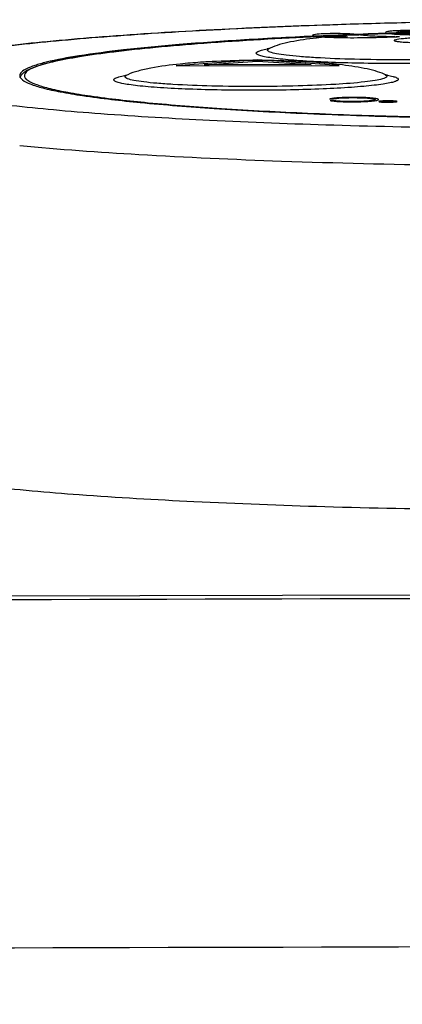
# Model space of a CAD drawing. Units: millimetres. Extents: x -321 to 1351, y 483 to 1265.
# Drawn here: x 490 to 506, y 545 to 587 of the extents above; entities that cross this region are included whole.
import ezdxf

# ---------------------------------------------------------------- set-up
doc = ezdxf.new("R2010")
doc.units = ezdxf.units.MM
doc.header["$LTSCALE"] = 61.468
doc.layers.get('0').update_dxf_attribs({"linetype": 'CONTINUOUS'})
doc.layers.add('03___PRT_ALL_CURVES', color=7, linetype='CONTINUOUS')

msp = doc.modelspace()

# ---------------------------------------------------------------- linework, layer by layer
at = {"color": 7, "linetype": 'Continuous'}
for p, q in [((505.706, 586.277), (505.961, 586.285)), ((505.961, 586.285), (506.051, 586.288)), ((506.051, 586.288), (506.087, 586.289)), ((502.577, 586.155), (502.834, 586.166)), ((502.834, 586.166), (502.87, 586.168)), ((502.878, 586.124), (502.846, 586.121)), ((503.834, 586.209), (504.296, 586.227)), ((504.296, 586.227), (504.329, 586.228)), ((504.329, 586.228), (504.358, 586.229)), ((505.708, 586.268), (505.67, 586.268)), ((506.094, 586.27), (506.054, 586.27)), ((500.486, 585.624), (500.487, 585.625)), ((500.005, 585.122), (499.933, 585.122)), ((500.081, 585.122), (500.005, 585.122)), ((494.365, 584.476), (494.366, 584.477)), ((505.501, 584.498), (505.502, 584.497)), ((-98.594, 560.656), (745.619, 562.786))]:
    msp.add_line(p, q, dxfattribs=at)
for centre, radius, start, end in [((514.295, 324.781), 261.637, 91.88115, 92.00023), ((514.385, 322.306), 264.113, 91.80812, 91.99372), ((515.855, 264.247), 322.206, 90.10096, 91.74369), ((515.849, 267.007), 319.431, 90.10071, 91.75759), ((514.723, 311.447), 274.978, 91.67614, 91.79969), ((504.785, 566.612), 19.605, 96.4401, 96.6272), ((504.953, 565.107), 21.119, 95.8534, 96.4351), ((505.103, 563.665), 22.569, 95.7388, 95.8588), ((513.093, 356.305), 230.09, 92.30625, 92.54663), ((505.45, 559.998), 26.253, 93.8767, 95.6218), ((505.844, 554.403), 31.861, 92.8226, 93.904), ((513.929, 335.357), 251.054, 91.99346, 92.21055), ((505.96, 552.17), 34.097, 92.6927, 92.8334), ((513.957, 334.389), 252.023, 91.99982, 92.18289), ((506.091, 549.101), 37.169, 90.6489, 92.6716), ((506.128, 547.096), 39.174, 90.3128, 90.6137), ((506.129, 546.974), 39.296, 90.1095, 90.3129), ((506.13, 547.202), 39.069, 89.1873, 90.0523), ((501.366, 580.443), 5.261, 99.6708, 100.4038), ((501.473, 579.824), 5.889, 99.524, 99.6816), ((501.154, 584.415), 1.381, 115.9953, 118.8438), ((501.342, 566.056), 19.014, 83.454, 83.5803), ((490.009, 584.503), 0.224, 207.9647, 212.2185), ((495.245, 579.295), 5.261, 99.6708, 100.4038), ((495.352, 578.676), 5.889, 99.524, 99.6816), ((495.032, 583.267), 1.381, 115.9953, 118.8438), ((504.84, 583.286), 1.381, 61.375, 64.2155), ((504.537, 578.685), 5.898, 80.5482, 80.6952), ((504.645, 579.329), 5.244, 79.7799, 80.5606)]:
    msp.add_arc(centre, radius, start, end, dxfattribs=at)
for points, knots in [([(482.794, 582.965), (482.793, 583.247), (482.929, 583.76), (483.462, 584.405), (484.226, 584.811), (485.182, 585.1), (486.292, 585.34), (487.633, 585.558), (489.221, 585.764), (491.051, 585.956), (493.936, 586.205), (498.022, 586.462), (503.389, 586.688), (509.219, 586.832), (513.237, 586.869), (515.286, 586.873)], [0, 0, 0, 0, 0.025155, 0.044967, 0.073101, 0.100759, 0.133983, 0.174264, 0.221892, 0.276716, 0.338368, 0.480029, 0.64173, 0.817312, 1, 1, 1, 1]), ([(515.101, 582.177), (513.09, 582.175), (509.147, 582.198), (503.426, 582.318), (498.159, 582.519), (494.148, 582.754), (491.317, 582.985), (489.524, 583.164), (487.978, 583.354), (486.693, 583.554), (485.793, 583.737), (485.215, 583.894), (484.886, 584.003), (484.628, 584.113), (484.442, 584.225), (484.321, 584.338), (484.26, 584.528), (484.433, 584.705), (484.655, 584.828), (485.054, 584.997), (485.734, 585.184), (486.764, 585.396), (488.065, 585.6), (489.627, 585.797), (491.434, 585.981), (494.283, 586.221), (498.312, 586.47), (503.596, 586.689), (509.327, 586.828), (513.274, 586.865), (515.286, 586.869)], [0, 0, 0, 0, 0.096661, 0.189521, 0.275056, 0.350024, 0.382644, 0.411604, 0.43664, 0.457531, 0.474112, 0.480758, 0.486303, 0.490765, 0.494191, 0.4967, 0.498612, 0.503077, 0.506631, 0.51123, 0.523698, 0.54056, 0.561722, 0.587016, 0.61622, 0.649064, 0.724416, 0.810239, 0.903277, 1, 1, 1, 1]), ([(506.051, 586.304), (504.901, 586.268), (502.696, 586.185), (499.556, 586.02), (496.769, 585.824), (494.397, 585.602), (492.494, 585.359), (491.221, 585.13), (490.473, 584.928), (490.111, 584.788), (489.877, 584.659), (489.791, 584.528), (489.791, 584.474)], [0, 0, 0, 0, 0.209028, 0.400908, 0.571388, 0.716712, 0.833741, 0.920096, 0.951325, 0.974574, 0.990224, 1, 1, 1, 1]), ([(489.922, 584.562), (490.052, 584.694), (490.495, 584.886), (491.31, 585.108), (492.459, 585.317), (493.928, 585.519), (495.708, 585.707), (498.624, 585.949), (500.947, 586.08), (502.577, 586.155)], [0, 0, 0, 0, 0.043387, 0.108657, 0.19944, 0.31557, 0.455749, 0.618117, 1, 1, 1, 1]), ([(504.246, 586.224), (502.257, 586.147), (499.436, 586.007), (495.921, 585.727), (494.097, 585.536), (492.848, 585.368), (492.078, 585.244), (491.426, 585.118), (490.895, 584.989), (490.485, 584.861), (490.201, 584.73), (490.016, 584.602), (489.984, 584.475), (489.998, 584.431)], [0, 0, 0, 0, 0.410583, 0.582452, 0.727323, 0.788738, 0.84241, 0.888115, 0.925692, 0.955089, 0.976449, 0.990474, 1, 1, 1, 1]), ([(502.523, 586.086), (502.154, 586.043), (501.623, 585.968), (500.965, 585.816), (500.675, 585.718), (500.548, 585.656)], [0, 0, 0, 0, 0.549669, 0.79191, 1, 1, 1, 1]), ([(506.056, 584.989), (505.561, 584.988), (504.6, 584.995), (503.232, 585.031), (502.184, 585.082), (501.451, 585.137), (501, 585.18), (500.624, 585.227), (500.33, 585.276), (500.138, 585.322), (500.03, 585.362), (499.981, 585.389), (499.949, 585.418), (499.946, 585.474), (500.044, 585.525), (500.194, 585.574), (500.334, 585.602), (500.416, 585.618)], [0, 0, 0, 0, 0.222289, 0.431291, 0.614597, 0.69313, 0.761335, 0.818217, 0.863008, 0.895194, 0.906536, 0.914829, 0.920467, 0.924722, 0.937649, 0.962474, 1, 1, 1, 1]), ([(500.42, 585.592), (500.418, 585.592), (500.388, 585.582), (500.463, 585.611), (500.486, 585.624)], [0, 0, 0, 0, 0.06755, 1, 1, 1, 1]), ([(500.542, 585.483), (500.517, 585.493), (500.48, 585.509), (500.43, 585.546), (500.44, 585.6), (500.47, 585.615), (500.486, 585.624)], [0, 0, 0, 0, 0.362075, 0.581764, 0.743687, 1, 1, 1, 1]), ([(506.056, 585.151), (505.424, 585.15), (504.235, 585.163), (502.816, 585.216), (501.84, 585.284), (501.28, 585.339), (500.86, 585.401), (500.629, 585.45), (500.542, 585.483)], [0, 0, 0, 0, 0.342241, 0.644706, 0.769797, 0.872462, 0.949828, 1, 1, 1, 1]), ([(511.697, 585.639), (511.779, 585.624), (511.918, 585.595), (512.067, 585.547), (512.165, 585.496), (512.161, 585.441), (512.129, 585.412), (512.08, 585.385), (511.971, 585.344), (511.779, 585.298), (511.485, 585.247), (511.11, 585.199), (510.658, 585.154), (509.925, 585.097), (508.878, 585.042), (507.511, 585), (506.551, 584.99), (506.056, 584.989)], [0, 0, 0, 0, 0.037389, 0.062089, 0.074921, 0.079179, 0.084852, 0.093189, 0.104576, 0.136844, 0.181704, 0.238642, 0.306887, 0.385447, 0.568769, 0.777751, 1, 1, 1, 1]), ([(511.485, 585.477), (511.383, 585.448), (511.132, 585.4), (510.463, 585.312), (509.358, 585.231), (507.799, 585.168), (506.658, 585.153), (506.056, 585.151)], [0, 0, 0, 0, 0.058087, 0.140788, 0.371404, 0.668194, 1, 1, 1, 1]), ([(497.853, 585.061), (497.754, 585.056), (497.362, 585.031), (496.97, 584.998), (496.678, 584.968)], [0, 0, 0, 0, 0.253509, 1, 1, 1, 1]), ([(499.933, 585.122), (499.758, 585.122), (499.065, 585.116), (498.371, 585.092), (497.853, 585.061)], [0, 0, 0, 0, 0.251432, 1, 1, 1, 1]), ([(502.319, 585.051), (502.135, 585.063), (501.389, 585.104), (500.643, 585.121), (500.081, 585.122)], [0, 0, 0, 0, 0.247195, 1, 1, 1, 1]), ([(503.468, 584.951), (503.374, 584.962), (502.992, 585.002), (502.608, 585.032), (502.319, 585.051)], [0, 0, 0, 0, 0.245296, 1, 1, 1, 1]), ([(496.678, 584.968), (496.258, 584.925), (495.652, 584.848), (494.901, 584.685), (494.57, 584.578), (494.427, 584.508)], [0, 0, 0, 0, 0.550154, 0.793337, 1, 1, 1, 1]), ([(505.44, 584.529), (505.317, 584.589), (505.033, 584.685), (504.389, 584.832), (503.87, 584.905), (503.51, 584.946)], [0, 0, 0, 0, 0.208357, 0.450444, 1, 1, 1, 1]), ([(489.82, 584.383), (489.836, 584.357), (489.865, 584.326), (489.897, 584.299), (489.906, 584.292)], [0, 0, 0, 0, 0.719633, 1, 1, 1, 1]), ([(489.906, 584.292), (490.004, 584.214), (490.297, 584.082), (490.843, 583.919), (491.598, 583.758), (492.991, 583.529), (495.194, 583.281), (498.33, 583.036), (502.041, 582.837), (506.201, 582.692), (510.67, 582.606), (513.735, 582.591), (515.295, 582.594)], [0, 0, 0, 0, 0.01468, 0.037033, 0.067228, 0.105142, 0.203011, 0.327602, 0.474811, 0.639716, 0.816762, 1, 1, 1, 1]), ([(490.05, 584.344), (490.057, 584.337), (490.089, 584.304), (490.126, 584.277), (490.155, 584.258)], [0, 0, 0, 0, 0.223284, 1, 1, 1, 1]), ([(490.155, 584.258), (490.267, 584.184), (490.579, 584.056), (491.152, 583.895), (491.925, 583.738), (493.328, 583.516), (495.525, 583.275), (498.633, 583.037), (502.292, 582.844), (506.38, 582.704), (510.762, 582.621), (513.767, 582.606), (515.295, 582.609)], [0, 0, 0, 0, 0.015984, 0.039539, 0.070746, 0.109462, 0.208284, 0.332991, 0.47957, 0.643242, 0.818634, 1, 1, 1, 1]), ([(499.935, 583.841), (499.44, 583.84), (498.479, 583.847), (497.111, 583.883), (496.063, 583.934), (495.33, 583.989), (494.879, 584.032), (494.503, 584.079), (494.209, 584.128), (494.017, 584.174), (493.909, 584.214), (493.86, 584.241), (493.828, 584.27), (493.825, 584.326), (493.923, 584.377), (494.073, 584.426), (494.213, 584.454), (494.295, 584.47)], [0, 0, 0, 0, 0.222289, 0.431291, 0.614597, 0.69313, 0.761335, 0.818217, 0.863008, 0.895194, 0.906536, 0.914829, 0.920467, 0.924722, 0.937649, 0.962474, 1, 1, 1, 1]), ([(494.299, 584.444), (494.297, 584.444), (494.267, 584.434), (494.342, 584.463), (494.365, 584.476)], [0, 0, 0, 0, 0.06755, 1, 1, 1, 1]), ([(494.421, 584.335), (494.396, 584.345), (494.359, 584.361), (494.309, 584.398), (494.319, 584.452), (494.349, 584.467), (494.365, 584.476)], [0, 0, 0, 0, 0.362075, 0.581764, 0.743687, 1, 1, 1, 1]), ([(499.935, 584.003), (499.303, 584.002), (498.114, 584.015), (496.695, 584.068), (495.719, 584.136), (495.159, 584.191), (494.739, 584.252), (494.507, 584.302), (494.421, 584.335)], [0, 0, 0, 0, 0.342241, 0.644706, 0.769797, 0.872462, 0.949828, 1, 1, 1, 1]), ([(505.576, 584.491), (505.657, 584.476), (505.797, 584.447), (505.946, 584.399), (506.043, 584.348), (506.04, 584.293), (506.008, 584.264), (505.959, 584.237), (505.85, 584.196), (505.658, 584.15), (505.364, 584.099), (504.988, 584.051), (504.537, 584.006), (503.804, 583.949), (502.757, 583.894), (501.39, 583.852), (500.43, 583.842), (499.935, 583.841)], [0, 0, 0, 0, 0.037389, 0.062089, 0.074921, 0.079179, 0.084852, 0.093189, 0.104576, 0.136844, 0.181704, 0.238642, 0.306887, 0.385447, 0.568769, 0.777751, 1, 1, 1, 1]), ([(505.364, 584.329), (505.262, 584.3), (505.011, 584.252), (504.342, 584.164), (503.237, 584.083), (501.678, 584.02), (500.537, 584.005), (499.935, 584.003)], [0, 0, 0, 0, 0.058087, 0.140788, 0.371404, 0.668194, 1, 1, 1, 1]), ([(505.502, 584.497), (505.521, 584.487), (505.561, 584.467), (505.545, 584.396), (505.464, 584.363), (505.404, 584.34), (505.364, 584.329)], [0, 0, 0, 0, 0.209179, 0.348733, 0.594263, 1, 1, 1, 1]), ([(505.502, 584.497), (505.509, 584.494), (505.529, 584.483), (505.55, 584.473), (505.564, 584.468)], [0, 0, 0, 0, 0.342051, 1, 1, 1, 1]), ([(515.094, 580.568), (510.407, 580.562), (503.672, 580.654), (495.237, 581.03), (491.49, 581.295), (489.789, 581.455)], [0, 0, 0, 0, 0.55521, 0.797578, 1, 1, 1, 1]), ([(482.822, 568.208), (482.822, 568.112), (482.961, 567.963), (483.191, 567.834), (483.605, 567.658), (484.314, 567.463), (485.93, 567.136), (488.64, 566.792), (492.634, 566.444), (497.499, 566.162), (503.047, 565.953), (509.067, 565.829), (513.213, 565.807), (515.327, 565.811)], [0, 0, 0, 0, 0.008759, 0.015741, 0.024808, 0.049483, 0.082955, 0.175402, 0.299109, 0.449499, 0.620888, 0.806748, 1, 1, 1, 1]), ([(-98.773, 559.07), (-63.466, 559.295), (7.282, 559.718), (148.414, 560.476), (324.589, 561.5), (535.672, 562.126), (676.371, 562.478), (746.719, 562.625)], [0, 0, 0, 0, 0.125276, 0.251035, 0.50077, 0.75039, 1, 1, 1, 1]), ([(746.768, 547.67), (676.421, 547.511), (535.729, 547.157), (324.657, 546.55), (148.489, 545.731), (7.362, 545.116), (-63.385, 544.78), (-98.689, 544.604)], [0, 0, 0, 0, 0.249614, 0.499226, 0.748963, 0.874725, 1, 1, 1, 1])]:
    msp.add_open_spline(points, degree=3, knots=knots, dxfattribs=at)
for points in [[(489.791, 584.474), (489.791, 584.448), (489.799, 584.421), (489.811, 584.398)], [(489.813, 584.398), (489.836, 584.459), (489.876, 584.515), (489.922, 584.562)], [(489.998, 584.431), (490.002, 584.417), (490.008, 584.404), (490.015, 584.391)], [(490.015, 584.391), (490.025, 584.374), (490.037, 584.359), (490.05, 584.344)]]:
    msp.add_open_spline(points, degree=3, dxfattribs=at)
at = {"layer": '03___PRT_ALL_CURVES', "color": 7, "linetype": 'Continuous'}
for p, q in [((505.708, 586.274), (505.762, 586.269)), ((505.762, 586.269), (505.885, 586.258)), ((500.005, 585.147), (496.505, 584.898)), ((497.705, 584.936), (500.005, 585.099)), ((503.505, 584.912), (500.005, 585.147)), ((500.005, 585.099), (502.305, 584.945)), ((496.505, 584.898), (503.505, 584.912)), ((502.305, 584.945), (497.705, 584.936)), ((503.232, 583.46), (503.087, 583.46)), ((503.127, 583.405), (503.272, 583.405))]:
    msp.add_line(p, q, dxfattribs=at)
for centre, radius, start, end in [((504.177, 585.191), 1.049, 80.0415, 81.4008), ((505.7, 604.752), 18.609, 270.5914, 270.9666), ((505.704, 604.546), 18.402, 270.9663, 271.2148)]:
    msp.add_arc(centre, radius, start, end, dxfattribs=at)
for points, knots in [([(504.334, 586.228), (504.202, 586.248), (503.724, 586.28), (503.066, 586.277), (502.833, 586.265)], [0, 0, 0, 0, 0.519207, 1, 1, 1, 1]), ([(507.417, 586.377), (507.313, 586.389), (506.999, 586.407), (506.507, 586.412), (506.13, 586.405), (505.869, 586.393), (505.695, 586.378), (505.591, 586.364), (505.521, 586.349), (505.481, 586.33), (505.507, 586.303), (505.613, 586.285), (505.708, 586.274)], [0, 0, 0, 0, 0.166269, 0.332437, 0.416206, 0.501134, 0.590664, 0.639104, 0.691124, 0.772299, 0.852009, 1, 1, 1, 1]), ([(506.218, 586.274), (506.196, 586.276), (506.032, 586.291), (505.939, 586.312), (505.962, 586.329)], [0, 0, 0, 0, 0.12341, 1, 1, 1, 1]), ([(506, 586.343), (506.019, 586.347), (506.09, 586.359), (506.363, 586.379), (506.711, 586.381), (506.89, 586.376)], [0, 0, 0, 0, 0.172292, 0.46287, 1, 1, 1, 1]), ([(502.833, 586.265), (502.698, 586.258), (502.469, 586.243), (502.293, 586.202), (502.444, 586.173), (502.58, 586.157)], [0, 0, 0, 0, 0.294737, 0.534674, 1, 1, 1, 1]), ([(502.58, 586.157), (502.696, 586.143), (502.985, 586.12), (503.736, 586.097), (504.691, 586.103), (505.519, 586.126), (505.964, 586.142), (506.094, 586.148)], [0, 0, 0, 0, 0.167933, 0.320335, 0.621023, 0.883822, 1, 1, 1, 1]), ([(503.84, 586.122), (503.809, 586.12), (503.693, 586.12), (503.441, 586.125), (503.16, 586.137), (502.917, 586.153), (502.786, 586.166), (502.741, 586.181), (502.822, 586.189), (502.872, 586.192)], [0, 0, 0, 0, 0.072916, 0.18871, 0.492927, 0.645657, 0.777503, 0.885313, 1, 1, 1, 1]), ([(502.872, 586.192), (502.927, 586.196), (503.062, 586.201), (503.279, 586.197), (503.427, 586.189), (503.507, 586.183), (503.535, 586.18)], [0, 0, 0, 0, 0.278971, 0.53958, 0.834035, 1, 1, 1, 1]), ([(503.535, 586.18), (503.561, 586.178), (503.683, 586.166), (503.805, 586.149), (503.871, 586.132), (503.866, 586.124), (503.84, 586.122)], [0, 0, 0, 0, 0.140711, 0.68947, 0.887048, 1, 1, 1, 1]), ([(505.892, 586.145), (505.769, 586.143), (505.466, 586.143), (504.833, 586.162), (504.504, 586.199), (504.359, 586.224)], [0, 0, 0, 0, 0.183067, 0.444424, 1, 1, 1, 1]), ([(506.9, 586.097), (506.667, 586.086), (506.268, 586.061), (505.949, 586.021), (505.863, 585.989), (505.874, 585.966), (505.959, 585.944), (506.095, 585.927), (506.246, 585.914), (506.433, 585.902), (506.696, 585.893), (507.034, 585.889), (507.4, 585.893), (507.641, 585.901), (507.764, 585.907)], [0, 0, 0, 0, 0.180082, 0.329986, 0.397988, 0.463555, 0.528802, 0.596012, 0.639638, 0.680688, 0.757696, 0.831681, 0.904756, 1, 1, 1, 1]), ([(504.074, 583.536), (503.833, 583.535), (503.319, 583.518), (503.111, 583.479), (503.087, 583.46)], [0, 0, 0, 0, 0.485324, 1, 1, 1, 1]), ([(503.127, 583.405), (503.131, 583.401), (503.171, 583.391), (503.259, 583.377), (503.409, 583.364), (503.579, 583.356), (503.76, 583.351), (503.93, 583.349), (504.068, 583.349), (504.201, 583.349), (504.362, 583.352), (504.547, 583.356), (504.743, 583.365), (504.962, 583.381), (505.111, 583.402), (505.184, 583.426), (505.201, 583.443), (505.192, 583.455), (505.183, 583.46)], [0, 0, 0, 0, 0.040131, 0.125495, 0.178753, 0.238606, 0.307642, 0.347111, 0.390798, 0.428785, 0.465082, 0.533746, 0.599304, 0.663914, 0.796199, 0.866674, 0.940714, 1, 1, 1, 1]), ([(503.127, 583.405), (503.131, 583.401), (503.171, 583.391), (503.259, 583.377), (503.409, 583.364), (503.579, 583.356), (503.76, 583.351), (503.93, 583.349), (504.068, 583.349), (504.201, 583.349), (504.362, 583.352), (504.547, 583.356), (504.743, 583.365), (504.962, 583.381), (505.111, 583.402), (505.184, 583.426), (505.201, 583.443), (505.192, 583.455), (505.183, 583.46)], [0, 0, 0, 0, 0.040131, 0.125495, 0.178753, 0.238606, 0.307642, 0.347111, 0.390798, 0.428785, 0.465082, 0.533746, 0.599304, 0.663914, 0.796199, 0.866674, 0.940714, 1, 1, 1, 1]), ([(503.232, 583.46), (503.245, 583.477), (503.426, 583.509), (503.861, 583.526), (504.074, 583.526)], [0, 0, 0, 0, 0.501915, 1, 1, 1, 1]), ([(504.074, 583.358), (504.026, 583.358), (503.93, 583.359), (503.748, 583.362), (503.457, 583.372), (503.3, 583.391), (503.272, 583.405)], [0, 0, 0, 0, 0.131747, 0.260063, 0.507925, 1, 1, 1, 1]), ([(505.183, 583.46), (505.181, 583.461), (505.168, 583.468), (505.11, 583.486), (504.927, 583.512), (504.549, 583.532), (504.235, 583.536), (504.074, 583.536)], [0, 0, 0, 0, 0.030301, 0.174483, 0.445039, 0.709576, 1, 1, 1, 1]), ([(504.074, 583.526), (504.215, 583.526), (504.491, 583.523), (504.818, 583.504), (504.976, 583.481), (505.04, 583.461), (505.056, 583.444), (505.04, 583.428), (504.977, 583.407), (504.819, 583.384), (504.549, 583.367), (504.29, 583.36), (504.148, 583.358), (504.074, 583.358)], [0, 0, 0, 0, 0.128057, 0.246145, 0.367886, 0.43244, 0.499702, 0.566895, 0.631399, 0.753085, 0.871151, 0.933186, 1, 1, 1, 1]), ([(505.604, 583.389), (505.552, 583.389), (505.45, 583.388), (505.321, 583.381), (505.235, 583.371), (505.204, 583.359), (505.235, 583.348), (505.322, 583.338), (505.45, 583.332), (505.552, 583.33), (505.604, 583.331)], [0, 0, 0, 0, 0.1273, 0.250083, 0.37284, 0.500015, 0.627189, 0.749947, 0.872684, 1, 1, 1, 1]), ([(505.604, 583.339), (505.567, 583.339), (505.496, 583.34), (505.406, 583.345), (505.346, 583.351), (505.324, 583.359), (505.346, 583.368), (505.406, 583.375), (505.496, 583.379), (505.567, 583.381), (505.604, 583.381)], [0, 0, 0, 0, 0.127276, 0.249964, 0.372689, 0.500015, 0.627341, 0.750066, 0.872707, 1, 1, 1, 1]), ([(505.604, 583.331), (505.656, 583.331), (505.758, 583.332), (505.886, 583.339), (505.973, 583.349), (506.003, 583.361), (505.973, 583.372), (505.886, 583.382), (505.758, 583.388), (505.656, 583.39), (505.604, 583.389)], [0, 0, 0, 0, 0.127316, 0.250053, 0.372811, 0.499985, 0.62716, 0.749917, 0.8727, 1, 1, 1, 1]), ([(505.604, 583.381), (505.64, 583.381), (505.712, 583.38), (505.801, 583.375), (505.862, 583.369), (505.884, 583.361), (505.862, 583.352), (505.801, 583.345), (505.712, 583.341), (505.64, 583.339), (505.604, 583.339)], [0, 0, 0, 0, 0.127293, 0.249934, 0.372659, 0.499985, 0.627311, 0.750036, 0.872724, 1, 1, 1, 1])]:
    msp.add_open_spline(points, degree=3, knots=knots, dxfattribs=at)
for points in [[(505.962, 586.329), (505.968, 586.334), (505.98, 586.338), (506, 586.343)], [(505.885, 586.258), (505.978, 586.251), (506.084, 586.245), (506.197, 586.24)], [(506.197, 586.24), (506.404, 586.231), (506.636, 586.224), (506.873, 586.221)]]:
    msp.add_open_spline(points, degree=3, dxfattribs=at)

doc.saveas('drawing.dxf')
